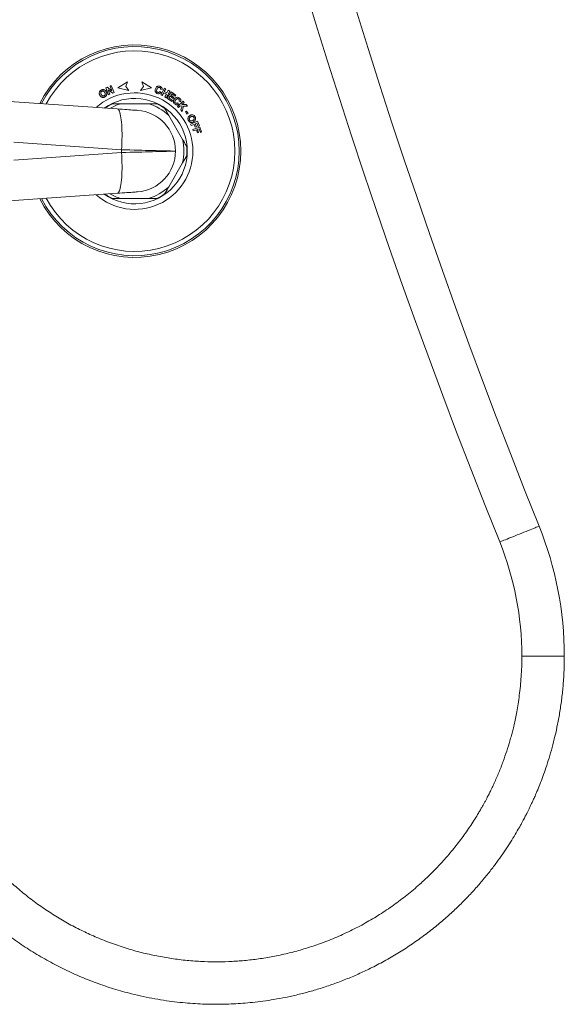
# Model space of a CAD drawing. Units: millimetres. Extents: x -1335 to 1463, y -1310 to 1339.
# Drawn here: x 448 to 615, y -588 to -287 of the extents above; entities that cross this region are included whole.
import ezdxf

# ---------------------------------------------------------------- set-up
doc = ezdxf.new("R2010")
doc.units = ezdxf.units.MM

msp = doc.modelspace()

# ---------------------------------------------------------------- linework, layer by layer
at = {"color": 7, "linetype": 'Continuous', "lineweight": 18}
for p, q in [((477.87, -307.99), (480.82, -306.11)), ((480.82, -306.11), (480.37, -307.55)), ((485.27, -306.11), (488.22, -307.99)), ((485.72, -307.55), (485.27, -306.11)), ((474.63, -307.77), (474.21, -307.95)), ((474.21, -307.95), (475.08, -310.07)), ((476.08, -308.84), (474.63, -307.77)), ((475.48, -309.9), (474.91, -308.52)), ((474.91, -308.52), (476.33, -309.55)), ((475.08, -310.07), (475.48, -309.9)), ((475.89, -307.26), (475.5, -307.42)), ((475.5, -307.42), (476.08, -308.84)), ((476.76, -309.38), (475.89, -307.26)), ((476.33, -309.55), (476.76, -309.38)), ((481.29, -308.74), (477.87, -307.99)), ((480.37, -307.55), (481.29, -308.74)), ((484.8, -308.74), (485.72, -307.55)), ((488.22, -307.99), (484.8, -308.74)), ((491.11, -309.33), (490.74, -309.04)), ((490.98, -308.37), (491.45, -308.43)), ((492.13, -308.05), (491.05, -310.09)), ((491.05, -310.09), (491.46, -310.31)), ((491.46, -310.31), (491.93, -309.42)), ((491.93, -309.42), (492.74, -309.84)), ((492.12, -309.07), (492.54, -308.27)), ((492.92, -309.5), (492.12, -309.07)), ((492.54, -308.27), (492.13, -308.05)), ((492.74, -309.84), (492.27, -310.73)), ((492.68, -310.95), (493.76, -308.91)), ((493.34, -308.69), (492.92, -309.5)), ((494.24, -309.21), (492.94, -311.1)), ((493.76, -308.91), (493.34, -308.69)), ((494.11, -310.21), (494.4, -309.79)), ((495.06, -310.86), (494.11, -310.21)), ((495.64, -310.17), (494.24, -309.21)), ((494.4, -309.79), (495.42, -310.49)), ((495.42, -310.49), (495.64, -310.17)), ((477.72, -314.4), (444.76, -312.1)), ((487.26, -312.8), (478.83, -312.8)), ((492.27, -310.73), (492.68, -310.95)), ((492.94, -311.1), (494.38, -312.09)), ((493.54, -311.04), (493.89, -310.53)), ((494.59, -311.77), (493.54, -311.04)), ((493.89, -310.53), (494.84, -311.18)), ((494.38, -312.09), (494.59, -311.77)), ((494.84, -311.18), (495.06, -310.86)), ((497.88, -312.05), (496.19, -313.61)), ((496.45, -312.93), (496.2, -312.53)), ((496.65, -311.99), (497.07, -312.21)), ((497.44, -313.08), (498.2, -312.39)), ((498.83, -313.08), (497.44, -313.08)), ((498.2, -312.39), (497.88, -312.05)), ((499.25, -313.55), (498.83, -313.08)), ((496.19, -313.61), (496.5, -313.95)), ((496.5, -313.95), (497.01, -313.48)), ((497.01, -313.48), (497.55, -313.5)), ((497.55, -313.5), (497.18, -314.69)), ((497.18, -314.69), (497.59, -315.14)), ((497.59, -315.14), (498.01, -313.51)), ((498.01, -313.51), (499.25, -313.55)), ((498.91, -315.06), (498.56, -315.32)), ((498.56, -315.32), (499.06, -316.01)), ((499.41, -315.76), (498.91, -315.06)), ((499.06, -316.01), (499.41, -315.76)), ((497.71, -323.7), (493.5, -316.4)), ((502.25, -318.17), (500.15, -319.06)), ((500.15, -319.06), (500.33, -319.49)), ((500.33, -319.49), (501.22, -319.11)), ((501.22, -319.11), (501.59, -319.98)), ((501.58, -318.96), (502.07, -318.75)), ((501.95, -319.83), (501.58, -318.96)), ((502.07, -318.75), (502.51, -319.76)), ((502.86, -319.61), (502.25, -318.17)), ((503.02, -319.97), (500.85, -320.7)), ((500.85, -320.7), (501, -321.14)), ((501, -321.14), (501.92, -320.83)), ((501.59, -319.98), (501.95, -319.83)), ((501.92, -320.83), (502.23, -321.73)), ((502.23, -321.73), (502.59, -321.61)), ((502.29, -320.7), (502.8, -320.53)), ((502.59, -321.61), (502.29, -320.7)), ((502.51, -319.76), (502.86, -319.61)), ((502.8, -320.53), (503.15, -321.58)), ((503.52, -321.45), (503.02, -319.97)), ((503.15, -321.58), (503.52, -321.45)), ((446.05, -324.57), (479.02, -326.87)), ((479.02, -327.74), (446.05, -330.04)), ((479.02, -327.74), (479.02, -326.87)), ((493.5, -338.2), (497.71, -330.9)), ((444.76, -342.51), (477.72, -340.21)), ((478.83, -341.8), (487.26, -341.8))]:
    msp.add_line(p, q, dxfattribs=at)
at = {"color": 102, "linetype": 'Continuous', "lineweight": 18}
msp.add_line((601.54, -481.8), (614.54, -481.8), dxfattribs=at)
at = {"color": 7, "linetype": 'Continuous', "lineweight": 18, "flags": 128}
for points in [[(479.02, -326.87), (479.08, -325.85), (479.13, -324.83), (479.16, -323.83), (479.17, -322.85), (479.18, -321.9), (479.16, -320.98), (479.13, -320.1), (479.08, -319.26), (479.02, -318.48), (478.95, -317.75), (478.86, -317.08), (478.75, -316.48), (478.64, -315.95), (478.51, -315.5), (478.37, -315.12), (478.22, -314.81), (478.06, -314.59), (477.89, -314.46), (477.72, -314.4)], [(483.92, -314.83), (483.87, -314.83), (483.74, -314.82), (483.53, -314.81), (483.24, -314.79), (482.86, -314.76), (482.41, -314.73), (481.9, -314.69), (481.31, -314.65), (480.68, -314.61), (479.99, -314.56), (479.26, -314.51), (478.5, -314.46), (477.72, -314.4)], [(479.02, -327.74), (479.08, -328.76), (479.13, -329.77), (479.16, -330.78), (479.17, -331.76), (479.18, -332.71), (479.16, -333.63), (479.13, -334.51), (479.08, -335.35), (479.02, -336.13), (478.95, -336.86), (478.86, -337.52), (478.75, -338.13), (478.64, -338.66), (478.51, -339.11), (478.37, -339.49), (478.22, -339.79), (478.06, -340.02), (477.89, -340.15), (477.72, -340.21)], [(479.02, -326.87), (480.32, -326.91), (481.6, -326.94), (482.85, -326.97), (484.07, -327), (485.26, -327.03), (486.4, -327.06), (487.49, -327.09), (488.53, -327.12), (489.51, -327.15), (490.43, -327.17), (491.28, -327.19), (492.07, -327.21), (492.78, -327.23), (493.42, -327.25), (493.97, -327.26), (494.45, -327.28), (494.84, -327.29), (495.15, -327.29), (495.37, -327.3), (495.5, -327.3), (495.54, -327.3)], [(495.54, -327.3), (495.5, -327.31), (495.37, -327.31), (495.15, -327.31), (494.84, -327.32), (494.45, -327.33), (493.97, -327.35), (493.42, -327.36), (492.78, -327.38), (492.07, -327.4), (491.28, -327.42), (490.43, -327.44), (489.51, -327.46), (488.53, -327.49), (487.49, -327.52), (486.4, -327.54), (485.26, -327.57), (484.07, -327.61), (482.85, -327.64), (481.6, -327.67), (480.32, -327.7), (479.02, -327.74)], [(477.72, -340.21), (478.5, -340.15), (479.26, -340.1), (479.99, -340.05), (480.68, -340), (481.31, -339.96), (481.9, -339.92), (482.41, -339.88), (482.86, -339.85), (483.24, -339.82), (483.53, -339.8), (483.74, -339.79), (483.87, -339.78), (483.92, -339.77)]]:
    msp.add_lwpolyline(points, dxfattribs=at)
at = {"color": 102, "linetype": 'Continuous', "lineweight": 18, "flags": 128}
msp.add_lwpolyline([(594.78, -446.87), (594.8, -446.86), (594.9, -446.82), (595.08, -446.75), (595.33, -446.65), (595.65, -446.52), (596.04, -446.36), (596.5, -446.18), (597.01, -445.98), (597.57, -445.75), (598.17, -445.51), (598.8, -445.25), (599.46, -444.99), (600.14, -444.71), (600.83, -444.44), (601.52, -444.16), (602.19, -443.89), (602.85, -443.62), (603.49, -443.37), (604.08, -443.12), (604.64, -442.9), (605.15, -442.7), (605.59, -442.52), (605.98, -442.36), (606.3, -442.23), (606.55, -442.13), (606.72, -442.06), (606.81, -442.03), (606.83, -442.02)], dxfattribs=at)
at = {"color": 7, "linetype": 'Continuous', "lineweight": 18}
for centre, radius, start, end in [((2455.99, 302.73), 2006.5, 180, 201.93699), ((2455.99, 302.73), 1993.5, 180, 201.93699), ((483.04, -327.3), 32.5, 206.6199, 153.3801), ((483.04, -327.3), 16, 115.0078, 124.6248), ((483.04, -327.3), 15.1, 106.2059, 120.1251), ((483.04, -327.3), 15.1, 46.2059, 73.7941), ((483.04, -327.3), 16, 55.0078, 64.9922), ((483.04, -327.3), 12.5, 0, 86), ((483.04, -327.3), 15.1, 346.2059, 13.7941), ((483.04, -327.3), 12.5, 274, 0), ((483.04, -327.3), 16, 355.0078, 4.9922), ((483.04, -327.3), 15.1, 239.8749, 253.7941), ((483.04, -327.3), 15.1, 286.2059, 313.7941), ((483.04, -327.3), 16, 235.3752, 244.9922), ((483.04, -327.3), 16, 295.0078, 304.9922), ((508.04, -481.8), 106.5, 0, 21.937), ((508.04, -481.8), 93.5, 0, 21.937)]:
    msp.add_arc(centre, radius, start, end, dxfattribs=at)
at = {"color": 102, "linetype": 'Continuous', "lineweight": 18}
for radius, start, end in [(32, 206.9934, 153.0066), (30.68, 208.0396, 151.9604), (17.83, 0, 131.4826), (16.12, 234.8516, 125.1484), (17.83, 228.5174, 0)]:
    msp.add_arc((483.04, -327.3), radius, start, end, dxfattribs=at)
at = {"color": 7, "linetype": 'Continuous', "lineweight": 18}
for points, knots in [([(472.4, -308.96), (472.37, -309.02), (472.27, -309.16), (472.21, -309.41), (472.21, -309.59), (472.21, -309.67)], [0, 0, 0, 0, 0.244207, 0.693136, 1, 1, 1, 1]), ([(472.21, -309.67), (472.22, -309.74), (472.25, -309.87), (472.32, -310.06), (472.38, -310.17), (472.41, -310.23)], [0, 0, 0, 0, 0.369872, 0.683224, 1, 1, 1, 1]), ([(472.79, -308.65), (472.75, -308.67), (472.68, -308.71), (472.54, -308.81), (472.46, -308.9), (472.4, -308.96)], [0, 0, 0, 0, 0.249886, 0.499956, 1, 1, 1, 1]), ([(472.41, -310.23), (472.46, -310.31), (472.56, -310.47), (472.77, -310.69), (473.06, -310.84), (473.39, -310.89), (473.7, -310.83), (473.87, -310.74), (473.95, -310.7)], [0, 0, 0, 0, 0.1629607, 0.3250501, 0.5092178, 0.6937298, 0.8696984, 1, 1, 1, 1]), ([(472.81, -309.98), (472.76, -309.87), (472.68, -309.7), (472.66, -309.44), (472.72, -309.23), (472.84, -309.08), (472.94, -309.02), (472.98, -308.99)], [0, 0, 0, 0, 0.320981, 0.510479, 0.701506, 0.86518, 1, 1, 1, 1]), ([(474.34, -309.14), (474.28, -309.05), (474.18, -308.89), (473.96, -308.66), (473.66, -308.51), (473.32, -308.46), (473.02, -308.53), (472.85, -308.61), (472.79, -308.65)], [0, 0, 0, 0, 0.166779, 0.33255, 0.518995, 0.7059, 0.881518, 1, 1, 1, 1]), ([(473.75, -310.36), (473.69, -310.39), (473.56, -310.45), (473.35, -310.44), (473.16, -310.38), (472.97, -310.23), (472.87, -310.08), (472.81, -309.98)], [0, 0, 0, 0, 0.178589, 0.358592, 0.521743, 0.703335, 1, 1, 1, 1]), ([(472.98, -308.99), (473.05, -308.96), (473.17, -308.9), (473.37, -308.9), (473.56, -308.96), (473.76, -309.11), (473.86, -309.27), (473.91, -309.36)], [0, 0, 0, 0, 0.184796, 0.341823, 0.498484, 0.703779, 1, 1, 1, 1]), ([(473.91, -309.36), (473.97, -309.47), (474.06, -309.65), (474.07, -309.92), (474, -310.13), (473.88, -310.28), (473.79, -310.34), (473.75, -310.36)], [0, 0, 0, 0, 0.330418, 0.522764, 0.716293, 0.89264, 1, 1, 1, 1]), ([(473.95, -310.7), (474.08, -310.61), (474.31, -310.45), (474.49, -310.11), (474.55, -309.76), (474.48, -309.43), (474.38, -309.22), (474.34, -309.14)], [0, 0, 0, 0, 0.259639, 0.435344, 0.610608, 0.838252, 1, 1, 1, 1]), ([(489.4, -308.21), (489.35, -308.37), (489.27, -308.63), (489.31, -309.03), (489.47, -309.35), (489.71, -309.57), (489.88, -309.65), (489.95, -309.68)], [0, 0, 0, 0, 0.276822, 0.480569, 0.685045, 0.872736, 1, 1, 1, 1]), ([(490.83, -307.48), (490.71, -307.44), (490.48, -307.37), (490.14, -307.42), (489.85, -307.56), (489.58, -307.82), (489.46, -308.07), (489.4, -308.21)], [0, 0, 0, 0, 0.205371, 0.3749118, 0.5439984, 0.7280918, 1, 1, 1, 1]), ([(490.09, -309.31), (490.04, -309.28), (489.93, -309.23), (489.81, -309.09), (489.75, -308.92), (489.75, -308.66), (489.81, -308.47), (489.86, -308.36)], [0, 0, 0, 0, 0.156619, 0.314736, 0.456813, 0.654011, 1, 1, 1, 1]), ([(489.86, -308.36), (489.89, -308.27), (489.96, -308.1), (490.12, -307.9), (490.31, -307.81), (490.49, -307.79), (490.61, -307.81), (490.66, -307.83), (490.67, -307.84)], [0, 0, 0, 0, 0.26003, 0.523062, 0.679264, 0.835649, 0.982854, 1, 1, 1, 1]), ([(489.95, -309.68), (490.09, -309.72), (490.31, -309.79), (490.63, -309.73), (490.9, -309.59), (491.03, -309.43), (491.11, -309.33)], [0, 0, 0, 0, 0.303119, 0.509707, 0.716117, 1, 1, 1, 1]), ([(490.74, -309.04), (490.69, -309.11), (490.6, -309.23), (490.42, -309.33), (490.26, -309.35), (490.15, -309.33), (490.1, -309.31), (490.09, -309.31)], [0, 0, 0, 0, 0.3708039, 0.5757791, 0.7815246, 0.9719928, 1, 1, 1, 1]), ([(490.67, -307.84), (490.72, -307.86), (490.83, -307.91), (490.93, -308.04), (490.99, -308.19), (490.99, -308.3), (490.98, -308.36), (490.98, -308.37)], [0, 0, 0, 0, 0.250924, 0.504242, 0.723552, 0.957955, 1, 1, 1, 1]), ([(491.38, -307.95), (491.33, -307.87), (491.23, -307.69), (491.01, -307.55), (490.88, -307.49), (490.83, -307.48)], [0, 0, 0, 0, 0.409756, 0.820431, 1, 1, 1, 1]), ([(491.45, -308.43), (491.45, -308.35), (491.46, -308.24), (491.43, -308.07), (491.4, -307.99), (491.38, -307.95)], [0, 0, 0, 0, 0.485864, 0.739676, 1, 1, 1, 1]), ([(476.28, -312.8), (476.7, -312.8), (477.53, -312.8), (478.4, -312.8), (478.83, -312.8)], [0, 0, 0, 0, 0.4990321, 1, 1, 1, 1]), ([(487.26, -312.8), (487.69, -312.8), (488.55, -312.8), (489.39, -312.8), (489.81, -312.8)], [0, 0, 0, 0, 0.498926, 1, 1, 1, 1]), ([(495.23, -311.31), (495.13, -311.44), (494.97, -311.65), (494.87, -312.04), (494.91, -312.4), (495.06, -312.68), (495.2, -312.81), (495.25, -312.86)], [0, 0, 0, 0, 0.27582, 0.479532, 0.683984, 0.874709, 1, 1, 1, 1]), ([(496.82, -311.11), (496.71, -311.03), (496.52, -310.89), (496.18, -310.82), (495.86, -310.85), (495.52, -311.01), (495.34, -311.2), (495.23, -311.31)], [0, 0, 0, 0, 0.206885, 0.378404, 0.549615, 0.731404, 1, 1, 1, 1]), ([(495.25, -312.86), (495.36, -312.95), (495.55, -313.08), (495.86, -313.14), (496.16, -313.1), (496.34, -312.99), (496.45, -312.93)], [0, 0, 0, 0, 0.306453, 0.507346, 0.708177, 1, 1, 1, 1]), ([(495.5, -312.56), (495.46, -312.52), (495.37, -312.43), (495.32, -312.25), (495.32, -312.06), (495.42, -311.83), (495.53, -311.68), (495.61, -311.6)], [0, 0, 0, 0, 0.162884, 0.327304, 0.472701, 0.683534, 1, 1, 1, 1]), ([(496.2, -312.53), (496.13, -312.58), (496.01, -312.66), (495.81, -312.69), (495.65, -312.67), (495.56, -312.61), (495.51, -312.57), (495.5, -312.56)], [0, 0, 0, 0, 0.3639429, 0.5697891, 0.7766727, 0.9665903, 1, 1, 1, 1]), ([(495.61, -311.6), (495.67, -311.53), (495.79, -311.39), (496.01, -311.26), (496.22, -311.24), (496.4, -311.28), (496.49, -311.35), (496.54, -311.39)], [0, 0, 0, 0, 0.261465, 0.525999, 0.683422, 0.841376, 1, 1, 1, 1]), ([(496.54, -311.39), (496.58, -311.43), (496.66, -311.51), (496.71, -311.65), (496.72, -311.8), (496.69, -311.92), (496.66, -311.98), (496.65, -311.99)], [0, 0, 0, 0, 0.255708, 0.471669, 0.686737, 0.931296, 1, 1, 1, 1]), ([(497.17, -311.74), (497.16, -311.68), (497.13, -311.52), (497.01, -311.3), (496.88, -311.17), (496.82, -311.11)], [0, 0, 0, 0, 0.249571, 0.636744, 1, 1, 1, 1]), ([(497.07, -312.21), (497.1, -312.13), (497.14, -312.02), (497.17, -311.86), (497.17, -311.78), (497.17, -311.74)], [0, 0, 0, 0, 0.486105, 0.739721, 1, 1, 1, 1]), ([(492.22, -314.2), (492.43, -314.56), (492.85, -315.28), (493.28, -316.03), (493.5, -316.4)], [0, 0, 0, 0, 0.499033, 1, 1, 1, 1]), ([(500.52, -316.2), (500.44, -316.22), (500.31, -316.24), (500.12, -316.31), (500.01, -316.37), (499.96, -316.4)], [0, 0, 0, 0, 0.372591, 0.684647, 1, 1, 1, 1]), ([(501.22, -316.39), (501.12, -316.33), (500.92, -316.21), (500.66, -316.19), (500.54, -316.2), (500.52, -316.2)], [0, 0, 0, 0, 0.483939, 0.910679, 1, 1, 1, 1]), ([(499.96, -316.4), (499.8, -316.51), (499.55, -316.68), (499.35, -317.05), (499.3, -317.39), (499.36, -317.7), (499.45, -317.87), (499.49, -317.95)], [0, 0, 0, 0, 0.318769, 0.505125, 0.691941, 0.869601, 1, 1, 1, 1]), ([(499.49, -317.95), (499.56, -318.06), (499.7, -318.27), (500.01, -318.46), (500.32, -318.54), (500.69, -318.51), (500.92, -318.4), (501.06, -318.33)], [0, 0, 0, 0, 0.218698, 0.393194, 0.567422, 0.747563, 1, 1, 1, 1]), ([(499.83, -317.75), (499.8, -317.69), (499.74, -317.56), (499.74, -317.36), (499.81, -317.17), (499.95, -316.97), (500.11, -316.87), (500.2, -316.81)], [0, 0, 0, 0, 0.175318, 0.352173, 0.511047, 0.69169, 1, 1, 1, 1]), ([(500.83, -317.91), (500.72, -317.97), (500.54, -318.06), (500.26, -318.07), (500.06, -318), (499.91, -317.88), (499.85, -317.79), (499.83, -317.75)], [0, 0, 0, 0, 0.341797, 0.530243, 0.719823, 0.89359, 1, 1, 1, 1]), ([(500.2, -316.81), (500.31, -316.75), (500.48, -316.67), (500.75, -316.65), (500.96, -316.71), (501.11, -316.83), (501.17, -316.93), (501.2, -316.97)], [0, 0, 0, 0, 0.32669, 0.513586, 0.701715, 0.870628, 1, 1, 1, 1]), ([(501.2, -316.97), (501.23, -317.04), (501.29, -317.17), (501.29, -317.37), (501.24, -317.55), (501.09, -317.75), (500.94, -317.84), (500.83, -317.91)], [0, 0, 0, 0, 0.192391, 0.349595, 0.506451, 0.672204, 1, 1, 1, 1]), ([(501.06, -318.33), (501.14, -318.28), (501.31, -318.17), (501.53, -317.95), (501.68, -317.66), (501.73, -317.32), (501.67, -317.01), (501.58, -316.85), (501.54, -316.78)], [0, 0, 0, 0, 0.1649958, 0.3290471, 0.5141168, 0.6996586, 0.876859, 1, 1, 1, 1]), ([(501.54, -316.78), (501.52, -316.74), (501.48, -316.67), (501.38, -316.53), (501.28, -316.45), (501.22, -316.39)], [0, 0, 0, 0, 0.250024, 0.500194, 1, 1, 1, 1]), ([(497.71, -323.7), (498.08, -324.34), (498.51, -325.08), (498.92, -325.81), (498.98, -325.91)], [0, 0, 0, 0, 0.851327, 1, 1, 1, 1]), ([(498.98, -328.7), (498.78, -329.06), (498.36, -329.78), (497.93, -330.53), (497.71, -330.9)], [0, 0, 0, 0, 0.499032, 1, 1, 1, 1]), ([(493.5, -338.2), (493.13, -338.84), (492.7, -339.58), (492.28, -340.31), (492.22, -340.41)], [0, 0, 0, 0, 0.851327, 1, 1, 1, 1]), ([(478.83, -341.8), (478.4, -341.8), (477.54, -341.8), (476.7, -341.8), (476.28, -341.8)], [0, 0, 0, 0, 0.498926, 1, 1, 1, 1]), ([(489.81, -341.8), (489.39, -341.8), (488.56, -341.8), (487.69, -341.8), (487.26, -341.8)], [0, 0, 0, 0, 0.4990321, 1, 1, 1, 1]), ([(401.54, -481.8), (401.56, -482.95), (401.58, -485.23), (401.75, -488.73), (402.05, -492.34), (402.49, -496.12), (403.08, -499.98), (403.87, -504.07), (404.86, -508.3), (406.06, -512.6), (407.42, -516.78), (409.08, -521.26), (411.12, -526.05), (413.59, -531.11), (416.33, -536.03), (419.32, -540.8), (422.56, -545.4), (426.03, -549.82), (429.73, -554.05), (433.65, -558.09), (437.78, -561.9), (442.1, -565.49), (446.6, -568.85), (451.27, -571.97), (456.1, -574.83), (461.04, -577.42), (466.09, -579.74), (471.27, -581.8), (476.62, -583.61), (481.44, -584.96), (485.66, -585.95), (489.21, -586.64), (492.69, -587.21), (496.03, -587.64), (499.24, -587.95), (502.31, -588.16), (505.23, -588.28), (507.95, -588.32), (510.59, -588.28), (513.31, -588.19), (516.18, -588), (519.21, -587.73), (522.39, -587.35), (525.75, -586.84), (529.3, -586.18), (532.94, -585.38), (536.67, -584.41), (540.45, -583.28), (544.31, -581.97), (548.17, -580.48), (551.96, -578.86), (555.9, -576.98), (559.96, -574.84), (564.1, -572.4), (568.08, -569.81), (571.89, -567.09), (575.45, -564.3), (578.76, -561.48), (581.83, -558.64), (584.75, -555.73), (587.49, -552.77), (590.03, -549.81), (592.31, -546.96), (594.32, -544.27), (596.1, -541.73), (597.7, -539.3), (599.15, -536.98), (600.24, -535.14), (601.02, -533.76), (601.52, -532.85), (601.95, -532.05), (602.31, -531.37), (602.61, -530.79), (602.91, -530.2), (603.26, -529.52), (603.67, -528.69), (604.11, -527.79), (604.57, -526.81), (605.05, -525.76), (605.6, -524.53), (606.28, -522.95), (607.09, -520.98), (608.01, -518.57), (608.96, -515.88), (609.92, -512.92), (610.84, -509.7), (611.72, -506.25), (612.52, -502.58), (613.22, -498.71), (613.8, -494.66), (614.22, -490.46), (614.49, -486.15), (614.53, -483.25), (614.54, -481.8)], [0, 0, 0, 0, 0.010074, 0.020221, 0.030896, 0.042092, 0.053777, 0.065432, 0.078939, 0.092143, 0.105002, 0.117814, 0.134484, 0.151151, 0.167814, 0.184533, 0.201276, 0.218005, 0.234757, 0.25156, 0.268382, 0.285195, 0.302024, 0.318904, 0.335808, 0.352711, 0.369296, 0.386127, 0.403217, 0.420549, 0.431558, 0.442644, 0.453431, 0.463638, 0.473256, 0.482805, 0.491675, 0.499863, 0.507526, 0.515723, 0.524643, 0.533711, 0.54341, 0.553734, 0.564669, 0.576203, 0.587662, 0.599625, 0.612071, 0.624637, 0.637102, 0.649455, 0.664117, 0.678589, 0.692864, 0.706933, 0.720787, 0.733511, 0.74603, 0.758341, 0.770443, 0.782175, 0.793216, 0.803002, 0.812204, 0.820844, 0.828943, 0.83652, 0.839929, 0.843056, 0.845745, 0.848004, 0.849839, 0.851615, 0.853882, 0.856636, 0.859869, 0.862763, 0.866204, 0.870182, 0.874681, 0.881464, 0.889105, 0.897557, 0.906764, 0.916663, 0.927189, 0.938273, 0.94986, 0.961916, 0.97441, 0.987202, 1, 1, 1, 1]), ([(601.54, -481.8), (601.54, -482.9), (601.52, -485.01), (601.35, -488.08), (601.11, -490.98), (600.79, -493.73), (600.42, -496.33), (600.01, -498.7), (599.59, -500.85), (599.17, -502.76), (598.76, -504.49), (598.34, -506.12), (597.75, -508.22), (596.93, -510.87), (595.81, -514.1), (594.75, -516.84), (593.81, -519.04), (593.13, -520.58), (592.55, -521.82), (592.12, -522.73), (591.81, -523.35), (591.57, -523.82), (591.37, -524.23), (591.12, -524.72), (590.78, -525.36), (590.37, -526.14), (589.91, -526.99), (589.4, -527.89), (588.86, -528.84), (588.11, -530.1), (587.14, -531.68), (585.91, -533.59), (584.58, -535.53), (583.2, -537.44), (581.79, -539.3), (580.34, -541.11), (578.46, -543.34), (576.12, -545.94), (573.27, -548.83), (570.05, -551.84), (566.4, -554.92), (562.29, -558.02), (558.05, -560.86), (553.65, -563.48), (549.07, -565.88), (544.29, -568.04), (539.54, -569.88), (534.89, -571.41), (530.41, -572.63), (525.95, -573.61), (521.54, -574.36), (517.19, -574.89), (512.9, -575.21), (508.65, -575.34), (504.23, -575.26), (499.67, -574.97), (494.99, -574.43), (490.36, -573.65), (485.71, -572.64), (481, -571.35), (476.22, -569.77), (471.61, -567.96), (467.2, -565.95), (463, -563.79), (458.85, -561.37), (454.79, -558.71), (450.85, -555.83), (447.07, -552.75), (443.48, -549.49), (440.08, -546.07), (436.88, -542.51), (433.9, -538.84), (431.14, -535.05), (428.61, -531.19), (426.27, -527.22), (424.13, -523.14), (422.18, -518.9), (420.63, -515.07), (419.43, -511.69), (418.51, -508.8), (417.68, -505.89), (416.95, -502.94), (416.32, -499.99), (415.8, -497.11), (415.38, -494.37), (415.07, -491.82), (414.85, -489.46), (414.71, -487.56), (414.63, -486.04), (414.59, -484.78), (414.55, -483.36), (414.55, -482.35), (414.54, -481.8)], [0, 0, 0, 0, 0.010956, 0.021154, 0.030822, 0.04008, 0.048877, 0.057109, 0.06428, 0.070822, 0.076693, 0.082141, 0.087706, 0.098622, 0.11006, 0.122047, 0.128254, 0.134149, 0.139023, 0.141983, 0.144333, 0.146065, 0.147245, 0.149018, 0.151561, 0.154605, 0.157866, 0.161347, 0.165051, 0.168984, 0.176117, 0.183923, 0.191954, 0.199934, 0.207858, 0.215719, 0.223507, 0.237572, 0.251332, 0.264979, 0.282673, 0.300286, 0.317768, 0.335238, 0.353023, 0.371112, 0.389474, 0.405728, 0.421839, 0.437666, 0.453178, 0.468348, 0.483213, 0.497959, 0.512584, 0.529129, 0.545471, 0.561593, 0.577961, 0.594872, 0.612286, 0.630164, 0.646149, 0.662411, 0.678908, 0.695608, 0.712367, 0.729041, 0.745593, 0.762003, 0.778251, 0.794313, 0.810159, 0.825775, 0.841174, 0.856688, 0.872374, 0.888172, 0.898316, 0.908469, 0.918626, 0.928783, 0.938939, 0.948899, 0.958109, 0.966753, 0.974619, 0.981835, 0.985832, 0.989847, 0.994538, 1, 1, 1, 1])]:
    msp.add_open_spline(points, degree=3, knots=knots, dxfattribs=at)

doc.saveas('drawing.dxf')
